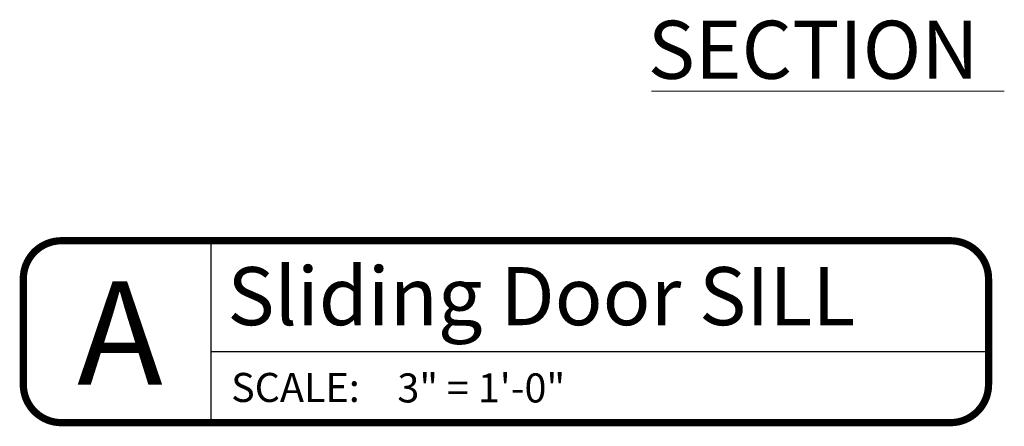
# Model space of a CAD drawing. Units: inches. Extents: x 138 to 710, y 402 to 1384.
# Drawn here: x 695 to 708, y 1366 to 1372 of the extents above; entities that cross this region are included whole.
import ezdxf
from ezdxf.enums import TextEntityAlignment as Align

# ---------------------------------------------------------------- set-up
doc = ezdxf.new("R2010")
doc.units = ezdxf.units.IN
doc.header["$LTSCALE"] = 2
doc.header["$MEASUREMENT"] = 0
doc.layers.get('Defpoints').update_dxf_attribs({"color": 30})
doc.layers.add('06 Dims', color=1, linetype='Continuous', lineweight=5)
doc.styles.get("Standard").update_dxf_attribs({"font": 'GOTHIC.TTF'})

# ---------------------------------------------------------------- blocks, each defined once
blk = doc.blocks.new('*U6')
for p, q in [((-22.893, -12), (-22.893, -26.099)), ((-22.893, -20.588), (37.437, -20.588))]:
    blk.add_line(p, q)
at = {"const_width": 0.562}
blk.add_lwpolyline([(-37.437, -23.142), (-37.437, -14.957, -0.414214), (-34.48, -12), (34.48, -12, -0.414214), (37.437, -14.957), (37.437, -23.142, -0.414214), (34.48, -26.099), (-34.48, -26.099, -0.414214)], format="xyb", close=True, dxfattribs=at)
at = {"insert": (-21.318, -22.245), "char_height": 2.25, "attachment_point": 1}
blk.add_mtext_dynamic_manual_height_columns('\\A1;SCALE:', width=11.26637, gutter_width=1, heights=[0], dxfattribs=at)
for tag, height, p in [('LABEL', 4.5, (-21.609, -16.294)), ('1:1', 2.25, (-8.421, -23.408))]:
    blk.add_attdef(tag, text='', height=height).set_placement(p, align=Align.MIDDLE_LEFT)
blk.add_attdef('#', text='', height=8).set_placement((-29.942, -19.149), align=Align.MIDDLE_CENTER)

msp = doc.modelspace()

# ---------------------------------------------------------------- linework, layer by layer
at = {"layer": '06 Dims'}
msp.add_line((703.33128, 1370.65437), (707.89154, 1370.65437), dxfattribs=at)

# ---------------------------------------------------------------- block references
at = {"layer": 'Defpoints', "xscale": 0.1666666666666666, "yscale": 0.1666666666666666, "zscale": 0.1666666666666666}
msp.add_blockref('*U6', (701.44841, 1370.72381), dxfattribs=at).add_auto_attribs({'LABEL': 'Sliding Door SILL', '#': 'A', '1:1': '3" = 1\'-0"'})

# ---------------------------------------------------------------- texts
at = {"layer": '06 Dims'}
msp.add_attdef('SECTION', text='Elevation', height=0.75, dxfattribs=at).set_placement((703.2822, 1371.19031), align=Align.MIDDLE_LEFT)

doc.saveas('drawing.dxf')
